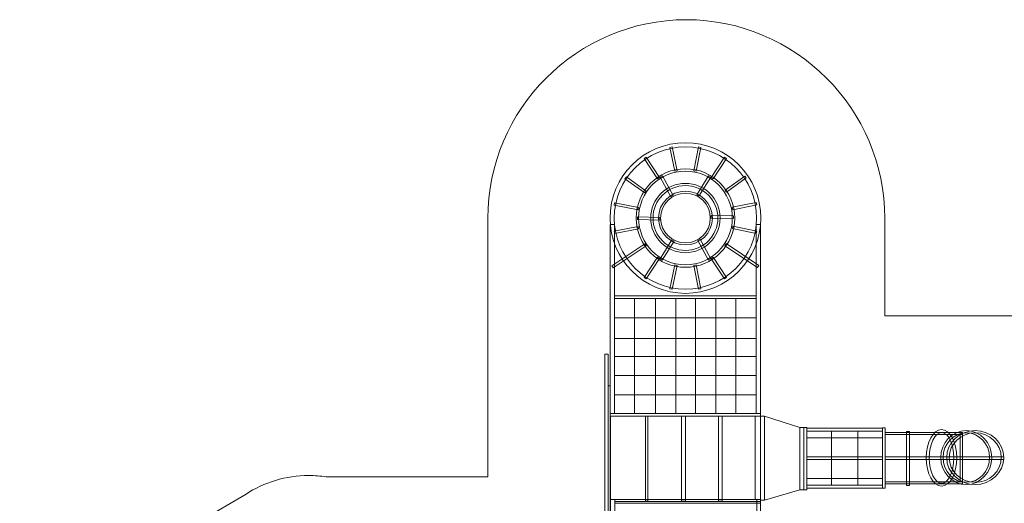
# Model space of a CAD drawing. Units: centimetres. Extents: x -10.2 to 9.1, y -3.7 to 14.3.
# Drawn here: x -10.2 to 2.5, y 8 to 14.3 of the extents above; entities that cross this region are included whole.
import ezdxf

# ---------------------------------------------------------------- set-up
doc = ezdxf.new("R2010")
doc.units = ezdxf.units.CM
doc.header["$MEASUREMENT"] = 0
doc.layers.add('layer 1', color=7, linetype='Continuous')

msp = doc.modelspace()

# ---------------------------------------------------------------- linework, layer by layer
at = {"layer": 'layer 1', "color": 254, "lineweight": 9}
for points in [[(-2.55343, 9.19637), (-2.50045, 9.19637), (-2.50045, 11.64141), (-2.55343, 11.64141), (-2.55343, 9.19637)], [(-0.66216, 9.19637), (-0.60918, 9.19637), (-0.60918, 11.64141), (-0.66216, 11.64141), (-0.66216, 9.19637)], [(-2.50045, 10.68384), (-0.66217, 10.68384), (-0.66217, 10.71822), (-2.50045, 10.71822), (-2.50045, 10.68384)], [(-2.62162, 7.25465), (-2.5799, 7.25465), (-2.5799, 9.96355), (-2.62162, 9.96355), (-2.62162, 7.25465)], [(-2.57989, 7.67792), (-2.55343, 7.67792), (-2.55343, 9.5535), (-2.57989, 9.5535), (-2.57989, 7.67792)], [(-2.55342, 9.16198), (-0.60918, 9.16198), (-0.60918, 9.19636), (-2.55342, 9.19636), (-2.55342, 9.16198)], [(-2.55077, 8.08532), (-0.60919, 8.08532), (-0.60919, 9.16198), (-2.55077, 9.16198), (-2.55077, 8.08532)], [(-2.09649, 8.06414), (-2.06737, 8.06414), (-2.06737, 9.16198), (-2.09649, 9.16198), (-2.09649, 8.06414)], [(-1.62896, 8.06414), (-1.57998, 8.06414), (-1.57998, 9.16198), (-1.62896, 9.16198), (-1.62896, 8.06414)], [(-1.15217, 8.06414), (-1.10319, 8.06414), (-1.10319, 9.16198), (-1.15217, 9.16198), (-1.15217, 8.06414)], [(-0.67536, 8.08532), (-0.60918, 8.08532), (-0.60918, 9.16198), (-0.67536, 9.16198), (-0.67536, 8.08532)], [(-0.60918, 8.07366), (-0.55522, 8.07366), (-0.55522, 9.16198), (-0.60918, 9.16198), (-0.60918, 8.07366)], [(-0.09697, 8.20857), (-0.04797, 8.20857), (-0.04797, 9.01649), (-0.09697, 9.01649), (-0.09697, 8.20857)], [(-0.04796, 8.20857), (-0.00824, 8.20857), (-0.00824, 9.01649), (-0.04796, 9.01649), (-0.04796, 8.20857)], [(-0.00823, 8.96915), (0.97053, 8.96915), (0.97053, 9.00617), (-0.00823, 9.00617), (-0.00823, 8.96915)], [(0.97053, 8.22974), (1.00365, 8.22974), (1.00365, 9.01014), (0.97053, 9.01014), (0.97053, 8.22974)], [(1.00365, 8.92319), (2.00635, 8.92319), (2.00635, 8.94965), (1.00365, 8.94965), (1.00365, 8.92319)], [(1.28139, 8.26438), (1.32239, 8.26438), (1.32239, 8.96552), (1.28139, 8.96552), (1.28139, 8.26438)], [(1.97462, 8.31465), (2.00636, 8.31465), (2.00636, 8.92319), (1.97462, 8.92319), (1.97462, 8.31465)], [(-0.00823, 8.60011), (0.97053, 8.60011), (0.97053, 8.63581), (-0.00823, 8.63581), (-0.00823, 8.60011)], [(1.00365, 8.60173), (2.54081, 8.60173), (2.54081, 8.63611), (1.00365, 8.63611), (1.00365, 8.60173)], [(1.00365, 8.28818), (2.00503, 8.28818), (2.00503, 8.31464), (1.00365, 8.31464), (1.00365, 8.28818)], [(-0.00823, 8.22974), (0.97053, 8.22974), (0.97053, 8.26808), (-0.00823, 8.26808), (-0.00823, 8.22974)], [(-2.55077, 7.04831), (-2.49515, 7.04831), (-2.49515, 8.08531), (-2.55077, 8.08531), (-2.55077, 7.04831)], [(-2.49515, 8.06018), (-0.65685, 8.06018), (-0.65685, 8.08532), (-2.49515, 8.08532), (-2.49515, 8.06018)], [(-2.49515, 8.03506), (-0.60653, 8.03506), (-0.60653, 8.06018), (-2.49515, 8.06018), (-2.49515, 8.03506)], [(-0.65684, 7.04832), (-0.60652, 7.04832), (-0.60652, 8.08532), (-0.65684, 8.08532), (-0.65684, 7.04832)]]:
    msp.add_lwpolyline(points, close=True, dxfattribs=at)
at = {"layer": 'layer 1', "color": 242, "lineweight": 20}
msp.add_open_spline([(1.00002, 10.46223), (1.00002, 10.46223), (1.00002, 11.72325), (1.00002, 11.72325), (1.00002, 11.72325), (1.00002, 13.13627), (-0.15607, 14.29236), (-1.56909, 14.29236), (-1.56909, 14.29236), (-1.56909, 14.29236), (-1.56909, 14.29236), (-1.56909, 14.29236), (-1.56909, 14.29236), (-2.98211, 14.29236), (-4.1382, 13.13627), (-4.1382, 11.72325), (-4.1382, 11.72325), (-4.1382, 11.72325), (-4.1382, 10.13678), (-4.1382, 10.13678), (-4.1382, 10.13678), (-4.1382, 10.1076), (-4.13753, 10.07858), (-4.13655, 10.04962), (-4.13655, 10.04962), (-4.13655, 10.04962), (-4.13673, 10.04962), (-4.13673, 10.04962), (-4.13673, 10.04962), (-4.13673, 10.04962), (-4.13673, 8.37741), (-4.13673, 8.37741), (-4.13673, 8.37741), (-4.13673, 8.37741), (-6.23126, 8.37741), (-6.23126, 8.37741), (-6.23126, 8.37741), (-6.30432, 8.38834), (-6.37908, 8.39406), (-6.45519, 8.39406), (-6.45519, 8.39406), (-6.75497, 8.39406), (-7.03416, 8.30606), (-7.26846, 8.15455), (-7.26846, 8.15455), (-7.26846, 8.15455), (-7.26848, 8.15462), (-7.26848, 8.15462), (-7.26848, 8.15462), (-7.26848, 8.15462), (-8.58488, 7.38546), (-8.58488, 7.38546), (-8.58488, 7.38546), (-8.67835, 7.34298), (-8.76668, 7.2912), (-8.84871, 7.2313), (-8.84871, 7.2313), (-8.84871, 7.2313), (-9.04757, 7.11511), (-9.04757, 7.11511), (-9.04757, 7.11511), (-9.04757, 7.11511), (-9.04758, 7.11508), (-9.04758, 7.11508), (-9.04758, 7.11508), (-9.44958, 6.9484), (-9.7634, 6.61196), (-9.89959, 6.19515), (-9.89959, 6.19515), (-10.08744, 5.94463), (-10.19874, 5.6334), (-10.19874, 5.29618), (-10.19874, 5.29618), (-10.19874, 5.10954), (-10.16461, 4.93087), (-10.10231, 4.76605), (-10.10231, 4.76605), (-10.10231, 4.76605), (-10.10232, 4.76603), (-10.10232, 4.76603), (-10.10232, 4.76603), (-9.96544, 4.33133), (-9.93703, 4.2605), (-9.63913, 3.9194), (-9.63913, 3.9194), (-9.6161, 3.89101), (-9.59206, 3.86349), (-9.56706, 3.83687), (-9.56706, 3.83687), (-9.56706, 3.83687), (-9.56646, 3.83619), (-9.56646, 3.83619), (-9.56646, 3.83619), (-9.56646, 3.83619), (-9.56632, 3.8361), (-9.56632, 3.8361), (-9.56632, 3.8361), (-9.40451, 3.66406), (-9.25543, 3.49852), (-9.02826, 3.41788), (-9.02826, 3.41788), (-9.02826, 3.41788), (-8.28784, 3.00003), (-8.28784, 3.00003), (-8.28784, 3.00003), (-8.28037, 2.99505), (-8.27286, 2.99013), (-8.2653, 2.98529), (-8.2653, 2.98529), (-8.2653, 2.98529), (-8.26394, 2.9844), (-8.26394, 2.9844), (-8.26394, 2.9844), (-8.26394, 2.9844), (-8.26393, 2.98442), (-8.26393, 2.98442), (-8.26393, 2.98442), (-8.10477, 2.88252), (-7.9251, 2.80986), (-7.73248, 2.77401), (-7.73248, 2.77401), (-7.65914, 2.46502), (-7.49022, 2.19306), (-7.25869, 1.99103), (-7.25869, 1.99103), (-7.25869, 1.99103), (-7.25869, 0.93466), (-7.25869, 0.93466), (-7.25869, 0.93466), (-7.25869, 0.41371), (-6.83245, -0.01253), (-6.31149, -0.01253), (-6.31149, -0.01253), (-6.31149, -0.01253), (-5.63834, -0.01253), (-5.63834, -0.01253), (-5.63834, -0.01253), (-5.11738, -0.01253), (-4.69114, 0.41371), (-4.69114, 0.93466), (-4.69114, 0.93466), (-4.69114, 0.93466), (-4.69114, 2.00957), (-4.69114, 2.00957), (-4.69114, 2.00957), (-4.52198, 2.16277), (-4.38793, 2.35401), (-4.30249, 2.5698), (-4.30249, 2.5698), (-4.30249, 2.5698), (-4.13024, 2.5698), (-4.13024, 2.5698), (-4.13024, 2.5698), (-4.13024, 2.5698), (-4.13024, 0.98757), (-4.13024, 0.98757), (-4.13024, 0.98757), (-4.13024, 0.98757), (-4.13024, 0.81032), (-4.13024, 0.81032), (-4.13024, 0.81032), (-4.13024, 0.81032), (-4.13024, -1.18911), (-4.13024, -1.18911), (-4.13024, -1.18911), (-4.13024, -2.59631), (-2.97891, -3.74764), (-1.57172, -3.74764), (-1.57172, -3.74764), (-1.57172, -3.74764), (-1.57172, -3.74764), (-1.57172, -3.74764), (-1.57172, -3.74764), (-0.16451, -3.74764), (0.98682, -2.59631), (0.98682, -1.18911), (0.98682, -1.18911), (0.98682, -1.18911), (0.98682, -0.54416), (0.98682, -0.54416), (0.98682, -0.54416), (1.04167, -0.54881), (1.09713, -0.55133), (1.15319, -0.55133), (1.15319, -0.55133), (1.79348, -0.55133), (2.36133, -0.24141), (2.7151, 0.23655), (2.7151, 0.23655), (3.07901, -0.85376), (4.108, -1.63977), (5.32067, -1.63977), (5.32067, -1.63977), (6.83745, -1.63977), (8.06704, -0.41018), (8.06704, 1.1066), (8.06704, 1.1066), (8.06704, 1.28983), (8.04893, 1.46882), (8.0147, 1.64201), (8.0147, 1.64201), (8.18826, 1.88676), (8.29029, 2.18579), (8.29029, 2.50867), (8.29029, 2.50867), (8.29029, 2.84943), (8.29029, 3.16789), (8.29029, 3.50865), (8.29029, 3.50865), (8.29029, 3.99891), (8.05506, 4.4342), (7.69134, 4.70791), (7.69134, 4.70791), (7.69134, 4.70791), (7.69134, 5.61811), (7.69134, 5.61811), (7.69134, 5.61811), (8.4919, 5.64966), (9.13126, 6.30851), (9.13126, 7.11681), (9.13126, 7.11681), (9.13126, 7.409), (9.13126, 7.68717), (9.13126, 7.97936), (9.13126, 7.97936), (9.13126, 8.80779), (8.45969, 9.47936), (7.63126, 9.47936), (7.63126, 9.47936), (7.61657, 9.47936), (7.60194, 9.47909), (7.58735, 9.47867), (7.58735, 9.47867), (7.58752, 9.48789), (7.58762, 9.49714), (7.58762, 9.5064), (7.58762, 9.5064), (7.58762, 10.33483), (6.91605, 11.0064), (6.08762, 11.0064), (6.08762, 11.0064), (5.78627, 11.0064), (5.50029, 11.0064), (5.19894, 11.0064), (5.19894, 11.0064), (4.72609, 11.0064), (4.30442, 10.78754), (4.02949, 10.44567), (4.02949, 10.44567), (4.02949, 10.44567), (4.02949, 10.46223), (4.02949, 10.46223), (4.02949, 10.46223), (4.02949, 10.46223), (1.00002, 10.46223), (1.00002, 10.46223)], degree=3, knots=[0, 0, 0, 0, 0.01538462, 0.01538462, 0.01538462, 0.01538462, 0.03076923, 0.03076923, 0.03076923, 0.03076923, 0.04615385, 0.04615385, 0.04615385, 0.04615385, 0.06153846, 0.06153846, 0.06153846, 0.06153846, 0.07692308, 0.07692308, 0.07692308, 0.07692308, 0.09230769, 0.09230769, 0.09230769, 0.09230769, 0.10769231, 0.10769231, 0.10769231, 0.10769231, 0.12307692, 0.12307692, 0.12307692, 0.12307692, 0.13846154, 0.13846154, 0.13846154, 0.13846154, 0.15384615, 0.15384615, 0.15384615, 0.15384615, 0.16923077, 0.16923077, 0.16923077, 0.16923077, 0.18461538, 0.18461538, 0.18461538, 0.18461538, 0.2, 0.2, 0.2, 0.2, 0.21538462, 0.21538462, 0.21538462, 0.21538462, 0.23076923, 0.23076923, 0.23076923, 0.23076923, 0.24615385, 0.24615385, 0.24615385, 0.24615385, 0.26153846, 0.26153846, 0.26153846, 0.26153846, 0.27692308, 0.27692308, 0.27692308, 0.27692308, 0.29230769, 0.29230769, 0.29230769, 0.29230769, 0.30769231, 0.30769231, 0.30769231, 0.30769231, 0.32307692, 0.32307692, 0.32307692, 0.32307692, 0.33846154, 0.33846154, 0.33846154, 0.33846154, 0.35384615, 0.35384615, 0.35384615, 0.35384615, 0.36923077, 0.36923077, 0.36923077, 0.36923077, 0.38461538, 0.38461538, 0.38461538, 0.38461538, 0.4, 0.4, 0.4, 0.4, 0.41538462, 0.41538462, 0.41538462, 0.41538462, 0.43076923, 0.43076923, 0.43076923, 0.43076923, 0.44615385, 0.44615385, 0.44615385, 0.44615385, 0.46153846, 0.46153846, 0.46153846, 0.46153846, 0.47692308, 0.47692308, 0.47692308, 0.47692308, 0.49230769, 0.49230769, 0.49230769, 0.49230769, 0.50769231, 0.50769231, 0.50769231, 0.50769231, 0.52307692, 0.52307692, 0.52307692, 0.52307692, 0.53846154, 0.53846154, 0.53846154, 0.53846154, 0.55384615, 0.55384615, 0.55384615, 0.55384615, 0.56923077, 0.56923077, 0.56923077, 0.56923077, 0.58461538, 0.58461538, 0.58461538, 0.58461538, 0.6, 0.6, 0.6, 0.6, 0.61538462, 0.61538462, 0.61538462, 0.61538462, 0.63076923, 0.63076923, 0.63076923, 0.63076923, 0.64615385, 0.64615385, 0.64615385, 0.64615385, 0.66153846, 0.66153846, 0.66153846, 0.66153846, 0.67692308, 0.67692308, 0.67692308, 0.67692308, 0.69230769, 0.69230769, 0.69230769, 0.69230769, 0.70769231, 0.70769231, 0.70769231, 0.70769231, 0.72307692, 0.72307692, 0.72307692, 0.72307692, 0.73846154, 0.73846154, 0.73846154, 0.73846154, 0.75384615, 0.75384615, 0.75384615, 0.75384615, 0.76923077, 0.76923077, 0.76923077, 0.76923077, 0.78461538, 0.78461538, 0.78461538, 0.78461538, 0.8, 0.8, 0.8, 0.8, 0.81538462, 0.81538462, 0.81538462, 0.81538462, 0.83076923, 0.83076923, 0.83076923, 0.83076923, 0.84615385, 0.84615385, 0.84615385, 0.84615385, 0.86153846, 0.86153846, 0.86153846, 0.86153846, 0.87692308, 0.87692308, 0.87692308, 0.87692308, 0.89230769, 0.89230769, 0.89230769, 0.89230769, 0.90769231, 0.90769231, 0.90769231, 0.90769231, 0.92307692, 0.92307692, 0.92307692, 0.92307692, 0.93846154, 0.93846154, 0.93846154, 0.93846154, 0.95384615, 0.95384615, 0.95384615, 0.95384615, 0.96923077, 0.96923077, 0.96923077, 0.96923077, 1, 1, 1, 1], dxfattribs=at)
at = {"layer": 'layer 1', "color": 254, "lineweight": 9}
for points in [[(-1.57997, 12.70094), (-1.041, 12.70094), (-0.60387, 12.26438), (-0.60387, 11.7261), (-0.60387, 11.7261), (-0.60387, 11.18783), (-1.041, 10.75126), (-1.57997, 10.75126), (-1.57997, 10.75126), (-2.11894, 10.75126), (-2.55608, 11.18783), (-2.55608, 11.7261), (-2.55608, 11.7261), (-2.55608, 12.26438), (-2.11894, 12.70094), (-1.57997, 12.70094)], [(-1.57997, 12.64669), (-1.07099, 12.64669), (-0.65819, 12.23443), (-0.65819, 11.7261), (-0.65819, 11.7261), (-0.65819, 11.21778), (-1.07099, 10.80552), (-1.57997, 10.80552), (-1.57997, 10.80552), (-2.08896, 10.80552), (-2.50176, 11.21778), (-2.50176, 11.7261), (-2.50176, 11.7261), (-2.50176, 12.23443), (-2.08896, 12.64669), (-1.57997, 12.64669)], [(-1.68786, 12.33862), (-1.68786, 12.33862), (-1.7508, 12.64704), (-1.7508, 12.64704), (-1.7508, 12.64704), (-1.7508, 12.64704), (-1.78191, 12.6407), (-1.78191, 12.6407), (-1.78191, 12.6407), (-1.78191, 12.6407), (-1.71897, 12.33229), (-1.71897, 12.33229), (-1.71897, 12.33229), (-1.71897, 12.33229), (-1.68786, 12.33862), (-1.68786, 12.33862)], [(-1.44086, 12.33231), (-1.44086, 12.33231), (-1.37877, 12.6409), (-1.37877, 12.6409), (-1.37877, 12.6409), (-1.37877, 12.6409), (-1.4099, 12.64714), (-1.4099, 12.64714), (-1.4099, 12.64714), (-1.4099, 12.64714), (-1.47199, 12.33856), (-1.47199, 12.33856), (-1.47199, 12.33856), (-1.47199, 12.33856), (-1.44086, 12.33231), (-1.44086, 12.33231)], [(-1.91362, 12.25124), (-1.91362, 12.25124), (-2.08958, 12.51237), (-2.08958, 12.51237), (-2.08958, 12.51237), (-2.08958, 12.51237), (-2.11592, 12.49466), (-2.11592, 12.49466), (-2.11592, 12.49466), (-2.11592, 12.49466), (-1.93996, 12.23353), (-1.93996, 12.23353), (-1.93996, 12.23353), (-1.93996, 12.23353), (-1.91362, 12.25124), (-1.91362, 12.25124)], [(-1.22113, 12.2344), (-1.22113, 12.2344), (-1.04655, 12.49645), (-1.04655, 12.49645), (-1.04655, 12.49645), (-1.04655, 12.49645), (-1.07298, 12.51401), (-1.07298, 12.51401), (-1.07298, 12.51401), (-1.07298, 12.51401), (-1.24757, 12.25196), (-1.24757, 12.25196), (-1.24757, 12.25196), (-1.24757, 12.25196), (-1.22113, 12.2344), (-1.22113, 12.2344)], [(-2.10739, 12.05011), (-2.10739, 12.05011), (-2.36295, 12.2343), (-2.36295, 12.2343), (-2.36295, 12.2343), (-2.36295, 12.2343), (-2.34437, 12.26001), (-2.34437, 12.26001), (-2.34437, 12.26001), (-2.34437, 12.26001), (-2.08881, 12.07582), (-2.08881, 12.07582), (-2.08881, 12.07582), (-2.08881, 12.07582), (-2.10739, 12.05011), (-2.10739, 12.05011)], [(-1.57997, 12.36364), (-1.22742, 12.36364), (-0.94161, 12.07821), (-0.94161, 11.7261), (-0.94161, 11.7261), (-0.94161, 11.374), (-1.22742, 11.08857), (-1.57997, 11.08857), (-1.57997, 11.08857), (-1.93253, 11.08857), (-2.21834, 11.374), (-2.21834, 11.7261), (-2.21834, 11.7261), (-2.21834, 12.07821), (-1.93253, 12.36364), (-1.57997, 12.36364)], [(-1.57997, 12.33189), (-1.24497, 12.33189), (-0.97341, 12.06067), (-0.97341, 11.7261), (-0.97341, 11.7261), (-0.97341, 11.39154), (-1.24497, 11.12032), (-1.57997, 11.12032), (-1.57997, 11.12032), (-1.91497, 11.12032), (-2.18654, 11.39154), (-2.18654, 11.7261), (-2.18654, 11.7261), (-2.18654, 12.06067), (-1.91497, 12.33189), (-1.57997, 12.33189)], [(-1.76854, 12.00061), (-1.76854, 12.00061), (-1.90585, 12.25596), (-1.90585, 12.25596), (-1.90585, 12.25596), (-1.90585, 12.25596), (-1.87787, 12.27097), (-1.87787, 12.27097), (-1.87787, 12.27097), (-1.87787, 12.27097), (-1.74056, 12.01562), (-1.74056, 12.01562), (-1.74056, 12.01562), (-1.74056, 12.01562), (-1.76854, 12.00061), (-1.76854, 12.00061)], [(-1.43419, 12.02548), (-1.43419, 12.02548), (-1.27977, 12.27088), (-1.27977, 12.27088), (-1.27977, 12.27088), (-1.27977, 12.27088), (-1.25288, 12.254), (-1.25288, 12.254), (-1.25288, 12.254), (-1.25288, 12.254), (-1.4073, 12.0086), (-1.4073, 12.0086), (-1.4073, 12.0086), (-1.4073, 12.0086), (-1.43419, 12.02548), (-1.43419, 12.02548)], [(-1.04766, 12.06002), (-1.04766, 12.06002), (-0.7921, 12.24421), (-0.7921, 12.24421), (-0.7921, 12.24421), (-0.7921, 12.24421), (-0.81068, 12.26992), (-0.81068, 12.26992), (-0.81068, 12.26992), (-0.81068, 12.26992), (-1.06624, 12.08573), (-1.06624, 12.08573), (-1.06624, 12.08573), (-1.06624, 12.08573), (-1.04766, 12.06002), (-1.04766, 12.06002)], [(-1.57997, 12.17448), (-1.33202, 12.17448), (-1.13102, 11.97373), (-1.13102, 11.7261), (-1.13102, 11.7261), (-1.13102, 11.47848), (-1.33202, 11.27773), (-1.57997, 11.27773), (-1.57997, 11.27773), (-1.82792, 11.27773), (-2.02893, 11.47848), (-2.02893, 11.7261), (-2.02893, 11.7261), (-2.02893, 11.97373), (-1.82792, 12.17448), (-1.57997, 12.17448)], [(-1.57997, 12.1454), (-1.3481, 12.1454), (-1.16014, 11.95768), (-1.16014, 11.7261), (-1.16014, 11.7261), (-1.16014, 11.49453), (-1.3481, 11.30681), (-1.57997, 11.30681), (-1.57997, 11.30681), (-1.81185, 11.30681), (-1.99981, 11.49453), (-1.99981, 11.7261), (-1.99981, 11.7261), (-1.99981, 11.95768), (-1.81185, 12.1454), (-1.57997, 12.1454)], [(-1.57998, 12.07399), (-1.3876, 12.07399), (-1.23165, 11.91824), (-1.23165, 11.7261), (-1.23165, 11.7261), (-1.23165, 11.53398), (-1.3876, 11.37823), (-1.57998, 11.37823), (-1.57998, 11.37823), (-1.77236, 11.37823), (-1.92831, 11.53398), (-1.92831, 11.7261), (-1.92831, 11.7261), (-1.92831, 11.91824), (-1.77236, 12.07399), (-1.57998, 12.07399)], [(-1.57997, 12.0475), (-1.40224, 12.0475), (-1.25816, 11.90361), (-1.25816, 11.7261), (-1.25816, 11.7261), (-1.25816, 11.5486), (-1.40224, 11.40471), (-1.57997, 11.40471), (-1.57997, 11.40471), (-1.75771, 11.40471), (-1.90179, 11.5486), (-1.90179, 11.7261), (-1.90179, 11.7261), (-1.90179, 11.90361), (-1.75771, 12.0475), (-1.57997, 12.0475)], [(-2.19383, 11.83099), (-2.19383, 11.83099), (-2.50294, 11.89242), (-2.50294, 11.89242), (-2.50294, 11.89242), (-2.50294, 11.89242), (-2.49674, 11.92352), (-2.49674, 11.92352), (-2.49674, 11.92352), (-2.49674, 11.92352), (-2.18763, 11.86209), (-2.18763, 11.86209), (-2.18763, 11.86209), (-2.18763, 11.86209), (-2.19383, 11.83099), (-2.19383, 11.83099)], [(-0.97288, 11.86481), (-0.97288, 11.86481), (-0.66387, 11.9267), (-0.66387, 11.9267), (-0.66387, 11.9267), (-0.66387, 11.9267), (-0.65763, 11.89561), (-0.65763, 11.89561), (-0.65763, 11.89561), (-0.65763, 11.89561), (-0.96664, 11.83372), (-0.96664, 11.83372), (-0.96664, 11.83372), (-0.96664, 11.83372), (-0.97288, 11.86481), (-0.97288, 11.86481)], [(-1.91224, 11.69957), (-1.91224, 11.69957), (-2.20234, 11.70787), (-2.20234, 11.70787), (-2.20234, 11.70787), (-2.20234, 11.70787), (-2.20143, 11.73958), (-2.20143, 11.73958), (-2.20143, 11.73958), (-2.20143, 11.73958), (-1.91133, 11.73128), (-1.91133, 11.73128), (-1.91133, 11.73128), (-1.91133, 11.73128), (-1.91224, 11.69957), (-1.91224, 11.69957)], [(-1.24814, 11.75762), (-1.24814, 11.75762), (-0.95795, 11.75368), (-0.95795, 11.75368), (-0.95795, 11.75368), (-0.95795, 11.75368), (-0.95839, 11.72196), (-0.95839, 11.72196), (-0.95839, 11.72196), (-0.95839, 11.72196), (-1.24858, 11.72591), (-1.24858, 11.72591), (-1.24858, 11.72591), (-1.24858, 11.72591), (-1.24814, 11.75762), (-1.24814, 11.75762)], [(-2.187, 11.5871), (-2.187, 11.5871), (-2.49598, 11.52506), (-2.49598, 11.52506), (-2.49598, 11.52506), (-2.49598, 11.52506), (-2.50223, 11.55614), (-2.50223, 11.55614), (-2.50223, 11.55614), (-2.50223, 11.55614), (-2.19326, 11.61819), (-2.19326, 11.61819), (-2.19326, 11.61819), (-2.19326, 11.61819), (-2.187, 11.5871), (-2.187, 11.5871)], [(-0.96638, 11.61967), (-0.96638, 11.61967), (-0.65744, 11.55746), (-0.65744, 11.55746), (-0.65744, 11.55746), (-0.65744, 11.55746), (-0.66372, 11.52638), (-0.66372, 11.52638), (-0.66372, 11.52638), (-0.66372, 11.52638), (-0.97266, 11.58858), (-0.97266, 11.58858), (-0.97266, 11.58858), (-0.97266, 11.58858), (-0.96638, 11.61967), (-0.96638, 11.61967)], [(-2.087, 11.36494), (-2.087, 11.36494), (-2.51662, 11.08333), (-2.51662, 11.08333), (-2.51662, 11.08333), (-2.51662, 11.08333), (-2.53436, 11.10963), (-2.53436, 11.10963), (-2.53436, 11.10963), (-2.53436, 11.10963), (-2.10473, 11.39125), (-2.10473, 11.39125), (-2.10473, 11.39125), (-2.10473, 11.39125), (-2.087, 11.36494), (-2.087, 11.36494)], [(-1.72753, 11.42716), (-1.72753, 11.42716), (-1.88092, 11.18111), (-1.88092, 11.18111), (-1.88092, 11.18111), (-1.88092, 11.18111), (-1.90789, 11.19788), (-1.90789, 11.19788), (-1.90789, 11.19788), (-1.90789, 11.19788), (-1.75449, 11.44393), (-1.75449, 11.44393), (-1.75449, 11.44393), (-1.75449, 11.44393), (-1.72753, 11.42716), (-1.72753, 11.42716)], [(-1.39059, 11.45215), (-1.39059, 11.45215), (-1.25252, 11.19721), (-1.25252, 11.19721), (-1.25252, 11.19721), (-1.25252, 11.19721), (-1.28046, 11.18213), (-1.28046, 11.18213), (-1.28046, 11.18213), (-1.28046, 11.18213), (-1.41853, 11.43707), (-1.41853, 11.43707), (-1.41853, 11.43707), (-1.41853, 11.43707), (-1.39059, 11.45215), (-1.39059, 11.45215)], [(-1.05308, 11.39452), (-1.05308, 11.39452), (-0.6308, 11.11378), (-0.6308, 11.11378), (-0.6308, 11.11378), (-0.6308, 11.11378), (-0.64845, 11.08741), (-0.64845, 11.08741), (-0.64845, 11.08741), (-0.64845, 11.08741), (-1.07072, 11.36816), (-1.07072, 11.36816), (-1.07072, 11.36816), (-1.07072, 11.36816), (-1.05308, 11.39452), (-1.05308, 11.39452)], [(-1.91362, 11.20092), (-1.91362, 11.20092), (-2.08958, 10.93979), (-2.08958, 10.93979), (-2.08958, 10.93979), (-2.08958, 10.93979), (-2.11592, 10.9575), (-2.11592, 10.9575), (-2.11592, 10.9575), (-2.11592, 10.9575), (-1.93996, 11.21863), (-1.93996, 11.21863), (-1.93996, 11.21863), (-1.93996, 11.21863), (-1.91362, 11.20092), (-1.91362, 11.20092)], [(-1.22113, 11.21776), (-1.22113, 11.21776), (-1.04655, 10.95571), (-1.04655, 10.95571), (-1.04655, 10.95571), (-1.04655, 10.95571), (-1.07298, 10.93815), (-1.07298, 10.93815), (-1.07298, 10.93815), (-1.07298, 10.93815), (-1.24757, 11.2002), (-1.24757, 11.2002), (-1.24757, 11.2002), (-1.24757, 11.2002), (-1.22113, 11.21776), (-1.22113, 11.21776)], [(-1.68786, 11.11353), (-1.68786, 11.11353), (-1.7508, 10.80512), (-1.7508, 10.80512), (-1.7508, 10.80512), (-1.7508, 10.80512), (-1.78191, 10.81146), (-1.78191, 10.81146), (-1.78191, 10.81146), (-1.78191, 10.81146), (-1.71897, 11.11987), (-1.71897, 11.11987), (-1.71897, 11.11987), (-1.71897, 11.11987), (-1.68786, 11.11353), (-1.68786, 11.11353)], [(-1.44086, 11.11985), (-1.44086, 11.11985), (-1.37877, 10.81126), (-1.37877, 10.81126), (-1.37877, 10.81126), (-1.37877, 10.81126), (-1.4099, 10.80502), (-1.4099, 10.80502), (-1.4099, 10.80502), (-1.4099, 10.80502), (-1.47199, 11.1136), (-1.47199, 11.1136), (-1.47199, 11.1136), (-1.47199, 11.1136), (-1.44086, 11.11985), (-1.44086, 11.11985)], [(-0.55521, 9.16198), (-0.55521, 9.16198), (-0.09697, 9.01649), (-0.09697, 9.01649), (-0.09697, 9.01649), (-0.09697, 9.01649), (-0.09697, 8.20857), (-0.09697, 8.20857), (-0.09697, 8.20857), (-0.09697, 8.20857), (-0.55521, 8.07365), (-0.55521, 8.07365), (-0.55521, 8.07365), (-0.55521, 8.07365), (-0.55521, 9.16198), (-0.55521, 9.16198)], [(1.73582, 8.98801), (1.84505, 8.98801), (1.9336, 8.82424), (1.9336, 8.62223), (1.9336, 8.62223), (1.9336, 8.42021), (1.84505, 8.25644), (1.73582, 8.25644), (1.73582, 8.25644), (1.62659, 8.25644), (1.53804, 8.42021), (1.53804, 8.62223), (1.53804, 8.62223), (1.53804, 8.82424), (1.62659, 8.98801), (1.73582, 8.98801)], [(1.73582, 8.94965), (1.82387, 8.94965), (1.89524, 8.80306), (1.89524, 8.62223), (1.89524, 8.62223), (1.89524, 8.4414), (1.82387, 8.29481), (1.73582, 8.29481), (1.73582, 8.29481), (1.64777, 8.29481), (1.5764, 8.4414), (1.5764, 8.62223), (1.5764, 8.62223), (1.5764, 8.80306), (1.64777, 8.94965), (1.73582, 8.94965)], [(2.05597, 8.97611), (2.23825, 8.97611), (2.38603, 8.81974), (2.38603, 8.62685), (2.38603, 8.62685), (2.38603, 8.43397), (2.23825, 8.2776), (2.05597, 8.2776), (2.05597, 8.2776), (1.87368, 8.2776), (1.7259, 8.43397), (1.7259, 8.62685), (1.7259, 8.62685), (1.7259, 8.81974), (1.87368, 8.97611), (2.05597, 8.97611)], [(2.05597, 8.947), (2.22218, 8.947), (2.35692, 8.80367), (2.35692, 8.62686), (2.35692, 8.62686), (2.35692, 8.45005), (2.22218, 8.30672), (2.05597, 8.30672), (2.05597, 8.30672), (1.88976, 8.30672), (1.75502, 8.45005), (1.75502, 8.62686), (1.75502, 8.62686), (1.75502, 8.80367), (1.88976, 8.947), (2.05597, 8.947)], [(2.1717, 8.97611), (2.37555, 8.97611), (2.54082, 8.81974), (2.54082, 8.62685), (2.54082, 8.62685), (2.54082, 8.43397), (2.37555, 8.2776), (2.1717, 8.2776), (2.1717, 8.2776), (1.96784, 8.2776), (1.80257, 8.43397), (1.80257, 8.62685), (1.80257, 8.62685), (1.80257, 8.81974), (1.96784, 8.97611), (2.1717, 8.97611)], [(2.1717, 8.947), (2.35758, 8.947), (2.50827, 8.80367), (2.50827, 8.62686), (2.50827, 8.62686), (2.50827, 8.45005), (2.35758, 8.30672), (2.1717, 8.30672), (2.1717, 8.30672), (1.98582, 8.30672), (1.83514, 8.45005), (1.83514, 8.62686), (1.83514, 8.62686), (1.83514, 8.80367), (1.98582, 8.947), (2.1717, 8.947)]]:
    msp.add_open_spline(points, degree=3, knots=[0, 0, 0, 0, 0.2, 0.2, 0.2, 0.2, 0.4, 0.4, 0.4, 0.4, 0.6, 0.6, 0.6, 0.6, 1, 1, 1, 1], dxfattribs=at)
at = {"layer": 'layer 1', "lineweight": 9}
for points in [[(-2.24087, 10.68383), (-2.24087, 10.68383), (-2.24087, 9.19637), (-2.24087, 9.19637)], [(-1.96539, 9.19637), (-1.96539, 9.19637), (-1.96539, 10.68383), (-1.96539, 10.68383)], [(-1.70315, 9.19637), (-1.70315, 9.19637), (-1.70315, 10.68383), (-1.70315, 10.68383)], [(-1.44887, 9.19637), (-1.44887, 9.19637), (-1.44887, 10.68383), (-1.44887, 10.68383)], [(-1.18663, 10.68383), (-1.18663, 10.68383), (-1.18663, 9.19637), (-1.18663, 9.19637)], [(-0.92705, 9.19637), (-0.92705, 9.19637), (-0.92705, 10.68383), (-0.92705, 10.68383)], [(-2.50045, 10.43516), (-2.50045, 10.43516), (-0.66216, 10.43516), (-0.66216, 10.43516)], [(-0.66216, 10.16533), (-0.66216, 10.16533), (-2.50045, 10.16533), (-2.50045, 10.16533)], [(-2.50045, 9.93253), (-2.50045, 9.93253), (-0.66216, 9.93253), (-0.66216, 9.93253)], [(-0.66216, 9.68651), (-0.66216, 9.68651), (-2.50045, 9.68651), (-2.50045, 9.68651)], [(-2.50045, 9.44048), (-2.50045, 9.44048), (-0.66216, 9.44048), (-0.66216, 9.44048)], [(0.31099, 8.26809), (0.31099, 8.26809), (0.31099, 8.96914), (0.31099, 8.96914)], [(0.65004, 8.96914), (0.65004, 8.96914), (0.65004, 8.26809), (0.65004, 8.26809)], [(-0.00823, 8.88316), (-0.00823, 8.88316), (0.97053, 8.88316), (0.97053, 8.88316)], [(-0.00823, 8.35408), (-0.00823, 8.35408), (0.97053, 8.35408), (0.97053, 8.35408)]]:
    msp.add_open_spline(points, degree=3, dxfattribs=at)

doc.saveas('drawing.dxf')
